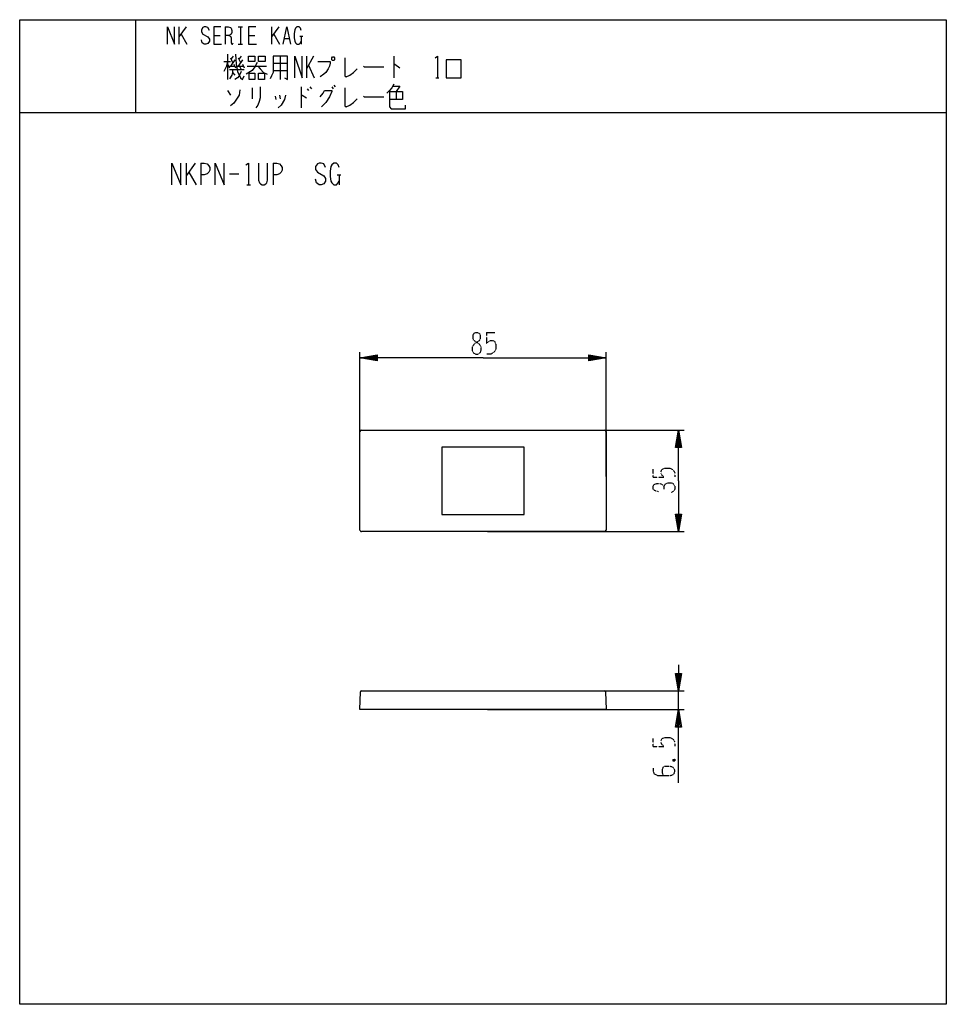
# Model space of a CAD drawing. Extents: x 10 to 330, y 10 to 350.
import ezdxf

# ---------------------------------------------------------------- set-up
doc = ezdxf.new("R2010")
doc.units = 0
doc.linetypes.add('DOT2', pattern=[0.125, 0, -0.125])
doc.layers.add('1', color=7, linetype='CONTINUOUS')

msp = doc.modelspace()

# ---------------------------------------------------------------- linework, layer by layer
at = {"layer": '1', "color": 5, "linetype": 'CONTINUOUS'}
for p, q in [((50, 350), (50, 318)), ((50, 350), (50, 318)), ((65, 347.532819), (65, 341.532819)), ((67.5, 347.532819), (65, 344.032819)), ((81, 347.532819), (81, 341.532819)), ((85.5, 347.532819), (87, 347.532819)), ((86.25, 347.532819), (86.25, 341.532819)), ((97, 347.532819), (97, 341.532819)), ((99.5, 347.532819), (97, 344.032819)), ((65.75, 345.032819), (67.75, 341.532819)), ((77, 344.532819), (79.25, 344.532819)), ((89, 344.532819), (91.25, 344.532819)), ((97.75, 345.032819), (99.75, 341.532819)), ((101.5, 343.532819), (103, 343.532819)), ((106.75, 344.282819), (107.75, 344.282819)), ((107.25, 344.282819), (107.25, 341.532819)), ((85.5, 341.532819), (87, 341.532819)), ((81.75, 338.057819), (81.75, 329.307819)), ((82.75, 336.807819), (83.5, 335.245319)), ((83.75, 337.432819), (83, 336.495319)), ((85.5, 336.807819), (86.25, 335.245319)), ((86.5, 337.432819), (85.75, 336.495319)), ((100, 337.432819), (100, 329.307819)), ((109, 337.432819), (109, 329.932819)), ((111.5, 337.432819), (109, 333.057819)), ((139.25, 337.432819), (139.25, 329.932819)), ((80.5, 335.557819), (82.75, 335.557819)), ((81.75, 334.620319), (82.5, 333.370319)), ((82.5, 333.995319), (84.25, 333.995319)), ((84.25, 336.182819), (82.75, 333.995319)), ((84, 334.620319), (84.5, 333.370319)), ((85.25, 333.995319), (87.25, 333.995319)), ((87, 336.182819), (85.5, 333.995319)), ((86, 333.682819), (86.5, 332.745319)), ((87, 334.620319), (87.5, 333.370319)), ((88.5, 333.995319), (95.25, 333.995319)), ((97.5, 334.932819), (102.5, 334.932819)), ((109.75, 334.307819), (111.75, 329.932819)), ((82.5, 332.745319), (87.5, 332.745319)), ((83.5, 331.807819), (84.25, 330.870319)), ((97.5, 332.432819), (102.5, 332.432819)), ((153.75, 329.932819), (154.75, 329.932819)), ((90.25, 326.457819), (90.25, 322.707819)), ((107.25, 326.770319), (107.25, 319.582819)), ((110.25, 326.770319), (110.75, 326.145319)), ((117.75, 326.770319), (118.25, 326.145319)), ((118.5, 327.395319), (119, 326.770319)), ((81.75, 325.520319), (82.75, 323.957819)), ((98.25, 323.645319), (98.5, 322.395319)), ((99.75, 323.957819), (100, 322.707819)), ((109.25, 326.145319), (109.75, 325.520319)), ((140, 325.207819), (140, 322.395319)), ((10, 318), (330, 318)), ((10, 318), (330, 318)), ((67.5, 300.5), (67.5, 293)), ((70.625, 300.5), (67.5, 296.125)), ((72.5, 300.5), (72.5, 293)), ((97.5, 300.5), (97.5, 293)), ((68.4375, 297.375), (70.9375, 293)), ((82.5, 296.75), (85.625, 296.75)), ((119.6875, 296.4375), (120.9375, 296.4375)), ((120.3125, 296.4375), (120.3125, 293)), ((88.4375, 293), (89.6875, 293)), ((127.5, 192.25), (127.5, 235.25)), ((212.5, 192.25), (212.5, 235.25)), ((133.5, 232.5), (127.5, 233.25)), ((206.5, 234), (212.5, 233.25)), ((127.5, 173.75), (127.5, 207.75)), ((128, 208.25), (212, 208.25)), ((171.5, 208.25), (239.5, 208.25)), ((212.5, 207.75), (212.5, 173.75)), ((236.75, 202.25), (237.5, 208.25)), ((238.25, 179.25), (237.5, 173.25)), ((212, 173.25), (128, 173.25)), ((171.5, 173.25), (239.5, 173.25)), ((238.25, 124.25), (237.5, 118.25)), ((127.962456, 118.25), (212.037544, 118.25)), ((171.5, 118.25), (239.5, 118.25)), ((237.5, 111.75), (237.5, 118.25)), ((171.5, 111.75), (239.5, 111.75))]:
    msp.add_line(p, q, dxfattribs=at)
at = {"layer": '1', "color": 5, "linetype": 'DOT2'}
for p, q in [((171.25, 242), (174.0625, 242)), ((228.75, 192), (228.75, 194.8125)), ((228.75, 99.000972), (228.75, 101.813472)), ((235.625, 94.625972), (236.25, 94.000972))]:
    msp.add_line(p, q, dxfattribs=at)
at = {"layer": '1', "color": 5, "linetype": 'CONTINUOUS'}
for points in [[(10, 10), (10, 350), (330, 350), (330, 10), (10, 10)], [(10, 10), (10, 350), (330, 350), (330, 10), (10, 10)], [(89, 337.432819), (91.25, 337.432819), (91.25, 335.557819), (89, 335.557819), (89, 337.432819)], [(92.5, 337.432819), (94.75, 337.432819), (94.75, 335.557819), (92.5, 335.557819), (92.5, 337.432819)], [(118, 337.120319), (118.5, 337.120319), (118.75, 336.807819), (118.75, 336.182819), (118.5, 335.870319), (118, 335.870319), (117.75, 336.182819), (117.75, 336.807819), (118, 337.120319)], [(157.25, 329.932819), (162.5, 329.932819), (162.5, 336.182819), (157.25, 336.182819), (157.25, 329.932819)], [(89.25, 331.495319), (91.25, 331.495319), (91.25, 329.307819), (89.25, 329.307819), (89.25, 331.495319)], [(92.5, 331.495319), (94.5, 331.495319), (94.5, 329.307819), (92.5, 329.307819), (92.5, 331.495319)], [(155.75, 179.15), (184.25, 179.15), (184.25, 202.35), (155.75, 202.35)]]:
    msp.add_lwpolyline(points, close=True, dxfattribs=at)
for points in [[(61, 341.532819), (61, 347.532819), (63.5, 341.532819), (63.5, 347.532819)], [(75.5, 346.282819), (75, 347.282819), (74.25, 347.532819), (73.75, 347.532819), (73.25, 347.282819), (72.75, 346.532819), (72.75, 345.782819), (73.25, 345.032819), (75, 344.032819), (75.5, 343.282819), (75.5, 342.532819), (75, 341.782819), (74.25, 341.532819), (73.75, 341.532819), (73, 342.032819), (72.75, 343.032819)], [(79.5, 347.532819), (77, 347.532819), (77, 341.532819), (79.75, 341.532819)], [(81, 347.532819), (82, 347.532819), (82.75, 347.282819), (83, 347.032819), (83.25, 346.282819), (83.25, 345.532819), (83, 345.032819), (82.25, 344.532819), (81, 344.532819)], [(91.5, 347.532819), (89, 347.532819), (89, 341.532819), (91.75, 341.532819)], [(101, 341.532819), (102.25, 347.532819), (103.5, 341.532819)], [(107.25, 346.282819), (107, 347.032819), (106.5, 347.532819), (105.75, 347.532819), (105.25, 347.032819), (105, 346.532819), (104.75, 345.282819), (104.75, 343.782819), (105, 342.532819), (105.25, 342.032819), (105.75, 341.532819), (106.5, 341.532819), (107, 342.032819), (107.25, 342.532819)], [(82.25, 344.532819), (82.75, 344.282819), (83, 343.782819), (83, 342.032819), (83.25, 341.532819), (83.5, 341.532819), (83.75, 342.032819)], [(84.5, 338.057819), (84.75, 334.620319), (85.25, 332.120319), (86.25, 329.932819), (87, 329.307819), (87.5, 330.557819)], [(97.5, 337.432819), (97.5, 331.807819), (97, 330.557819), (96.5, 329.620319)], [(101.5, 329.932819), (102.5, 329.307819), (102.5, 337.432819), (97.5, 337.432819)], [(105, 329.932819), (105, 337.432819), (107.5, 329.932819), (107.5, 337.432819)], [(122.25, 336.807819), (122.25, 330.557819), (122.75, 330.245319), (124, 330.870319), (125.25, 331.807819), (126.5, 333.057819)], [(153.5, 336.807819), (154.25, 337.432819), (154.25, 329.932819)], [(81.75, 335.557819), (81.25, 333.682819), (80.5, 332.120319)], [(92, 335.245319), (91.25, 333.682819), (90.25, 332.432819), (88.25, 331.182819)], [(92.25, 333.995319), (93, 333.057819), (94.25, 331.807819), (95.5, 331.182819)], [(113, 335.557819), (117.25, 335.557819), (117.25, 334.932819), (117, 333.995319), (116.5, 333.057819), (115.75, 331.807819), (115, 331.182819), (113.75, 330.245319)], [(128.75, 333.995319), (129, 333.682819), (135.75, 333.682819)], [(139.25, 334.620319), (139.5, 334.620319), (141.25, 333.370319)], [(83.5, 332.745319), (83.5, 331.807819), (83.25, 330.870319), (82.5, 329.620319)], [(86.5, 332.120319), (85.75, 330.557819), (85.25, 329.932819), (84.25, 329.307819)], [(93, 326.770319), (93, 323.020319), (92.75, 321.770319), (92.25, 320.520319), (91.5, 319.582819)], [(122.25, 326.457819), (122.25, 320.207819), (122.75, 319.895319), (124, 320.520319), (125.25, 321.457819), (126.5, 322.707819)], [(139.25, 327.707819), (138.5, 326.457819), (137.75, 325.520319), (136.75, 324.582819)], [(139, 327.082819), (141.25, 327.082819), (140, 325.207819)], [(86, 325.832819), (85.75, 323.957819), (84, 321.145319), (82.75, 320.207819)], [(101.75, 323.957819), (101.5, 322.395319), (100.25, 320.520319), (99.25, 319.582819)], [(107.25, 323.957819), (107.5, 323.957819), (109, 323.020319)], [(113.75, 323.332819), (114.75, 324.582819), (115.25, 325.520319), (117.75, 325.520319), (117.75, 325.207819), (117, 323.332819), (115.75, 321.457819), (114.25, 319.895319)], [(128.75, 323.645319), (129, 323.332819), (135.75, 323.332819)], [(137.75, 325.207819), (142.25, 325.207819), (142.25, 322.395319), (137.75, 322.395319)], [(137.75, 325.207819), (137.75, 319.895319), (138.25, 319.270319), (143.25, 319.270319), (143.25, 320.520319)], [(62.5, 293), (62.5, 300.5), (65.625, 293), (65.625, 300.5)], [(72.5, 300.5), (73.75, 300.5), (74.6875, 300.1875), (75.3125, 299.5625), (75.625, 298.9375), (75.625, 298), (75.3125, 297.375), (74.6875, 296.75), (73.75, 296.4375), (72.5, 296.4375)], [(77.5, 293), (77.5, 300.5), (80.625, 293), (80.625, 300.5)], [(88.125, 299.875), (89.0625, 300.5), (89.0625, 293)], [(92.5, 300.5), (92.5, 294.5625), (92.8125, 293.625), (93.125, 293.3125), (93.75, 293), (94.375, 293), (95, 293.3125), (95.3125, 293.625), (95.625, 294.5625), (95.625, 300.5)], [(97.5, 300.5), (98.75, 300.5), (99.6875, 300.1875), (100.3125, 299.5625), (100.625, 298.9375), (100.625, 298), (100.3125, 297.375), (99.6875, 296.75), (98.75, 296.4375), (97.5, 296.4375)], [(115.625, 298.9375), (115, 300.1875), (114.0625, 300.5), (113.4375, 300.5), (112.8125, 300.1875), (112.1875, 299.25), (112.1875, 298.3125), (112.8125, 297.375), (115, 296.125), (115.625, 295.1875), (115.625, 294.25), (115, 293.3125), (114.0625, 293), (113.4375, 293), (112.5, 293.625), (112.1875, 294.875)], [(120.3125, 298.9375), (120, 299.875), (119.375, 300.5), (118.4375, 300.5), (117.8125, 299.875), (117.5, 299.25), (117.1875, 297.6875), (117.1875, 295.8125), (117.5, 294.25), (117.8125, 293.625), (118.4375, 293), (119.375, 293), (120, 293.625), (120.3125, 294.25)], [(170, 233.25), (127.5, 233.25), (133.5, 234.25), (133.5, 232.25), (127.5, 233.25), (133.5, 233.75), (133.5, 232.75), (127.5, 233.25), (133.5, 234)], [(133.5, 233.5), (127.5, 233.25), (133.5, 233)], [(170, 233.25), (212.5, 233.25), (206.5, 232.25), (206.5, 234.25), (212.5, 233.25), (206.5, 232.75), (206.5, 233.75), (212.5, 233.25), (206.5, 232.5)], [(206.5, 233), (212.5, 233.25), (206.5, 233.5)], [(237.5, 190.75), (237.5, 208.25), (238.5, 202.25), (236.5, 202.25), (237.5, 208.25), (238, 202.25), (237, 202.25), (237.5, 208.25), (238.25, 202.25)], [(237.75, 202.25), (237.5, 208.25), (237.25, 202.25)], [(237.5, 190.75), (237.5, 173.25), (236.5, 179.25), (238.5, 179.25), (237.5, 173.25), (237, 179.25), (238, 179.25), (237.5, 173.25), (236.75, 179.25)], [(237.25, 179.25), (237.5, 173.25), (237.75, 179.25)], [(237.5, 127.25), (237.5, 118.25), (236.5, 124.25), (238.5, 124.25), (237.5, 118.25), (237, 124.25), (238, 124.25), (237.5, 118.25), (236.75, 124.25)], [(237.25, 124.25), (237.5, 118.25), (237.75, 124.25)], [(212.337442, 117.957853), (212.5, 111.75), (127.5, 111.75), (127.662558, 117.957853)], [(237.5, 86.500972), (237.5, 111.75), (238.5, 105.75), (236.5, 105.75), (237.5, 111.75), (238, 105.75), (237, 105.75), (237.5, 111.75)]]:
    msp.add_lwpolyline(points, dxfattribs=at)
at = {"layer": '1', "color": 5, "linetype": 'DOT2'}
msp.add_lwpolyline([(167.5, 242), (168.125, 242), (168.75, 241.6875), (169.0625, 241.0625), (169.0625, 239.8125), (168.75, 239.1875), (166.875, 237.9375), (166.25, 237), (166.25, 235.75), (166.5625, 235.125), (166.875, 234.8125), (167.5, 234.5), (168.125, 234.5), (168.75, 234.8125), (169.0625, 235.125), (169.375, 235.75), (169.375, 237), (168.75, 237.9375), (166.875, 239.1875), (166.5625, 239.8125), (166.5625, 241.0625), (166.875, 241.6875), (167.5, 242)], close=True, dxfattribs=at)
for points in [[(171.25, 242), (171.25, 238.25), (171.875, 238.875), (172.5, 239.1875), (173.4375, 239.1875), (174.0625, 238.875), (174.375, 237.9375), (174.375, 236.0625), (173.75, 235.125), (172.8125, 234.5), (171.25, 234.5)], [(228.75, 192), (232.5, 192), (231.875, 192.625), (231.5625, 193.25), (231.5625, 194.1875), (231.875, 194.8125), (232.8125, 195.125), (234.6875, 195.125), (235.625, 194.5), (236.25, 193.5625), (236.25, 192)], [(230.625, 187), (229.375, 187.3125), (228.75, 187.9375), (228.75, 188.875), (229.0625, 189.5), (230, 189.8125), (231.25, 189.8125), (231.875, 189.5), (232.5, 188.875), (232.5, 187.9375)], [(232.5, 188.875), (233.125, 189.8125), (234.0625, 190.125), (235, 190.125), (235.625, 189.8125), (236.25, 188.875), (236.25, 187.9375), (235.9375, 187.3125), (235, 186.6875)], [(228.75, 99.000972), (232.5, 99.000972), (231.875, 99.625972), (231.5625, 100.250972), (231.5625, 101.188472), (231.875, 101.813472), (232.8125, 102.125972), (234.6875, 102.125972), (235.625, 101.500972), (236.25, 100.563472), (236.25, 99.000972)], [(228.75, 91.500972), (228.75, 90.563472), (229.0625, 89.625972), (230.3125, 89.000972), (234.6875, 89.000972), (235.625, 89.313472), (235.9375, 89.625972), (236.25, 90.250972), (236.25, 90.875972), (235.9375, 91.500972), (235.625, 91.813472), (234.6875, 92.125972), (232.8125, 92.125972), (232.1875, 91.813472), (231.875, 91.188472), (231.875, 89.938472), (232.1875, 89.000972)], [(235.625, 94.000972), (236.25, 94.625972), (236.25, 94.000972), (235.625, 94.000972), (235.625, 94.625972), (236.25, 94.625972)]]:
    msp.add_lwpolyline(points, dxfattribs=at)
at = {"layer": '1', "color": 5, "linetype": 'CONTINUOUS'}
for centre, radius, start, end in [((128, 207.75), 0.5, 89.999999, 179.999998), ((212, 207.75), 0.5, 0, 89.999999), ((128, 173.75), 0.5, 179.999998, -89.999999), ((212, 173.75), 0.5, -89.999999, 0), ((127.962456, 117.95), 0.3, 89.999999, 178.499998), ((212.037544, 117.95), 0.3, 1.5, 89.999999)]:
    msp.add_arc(centre, radius, start, end, dxfattribs=at)

doc.saveas('drawing.dxf')
